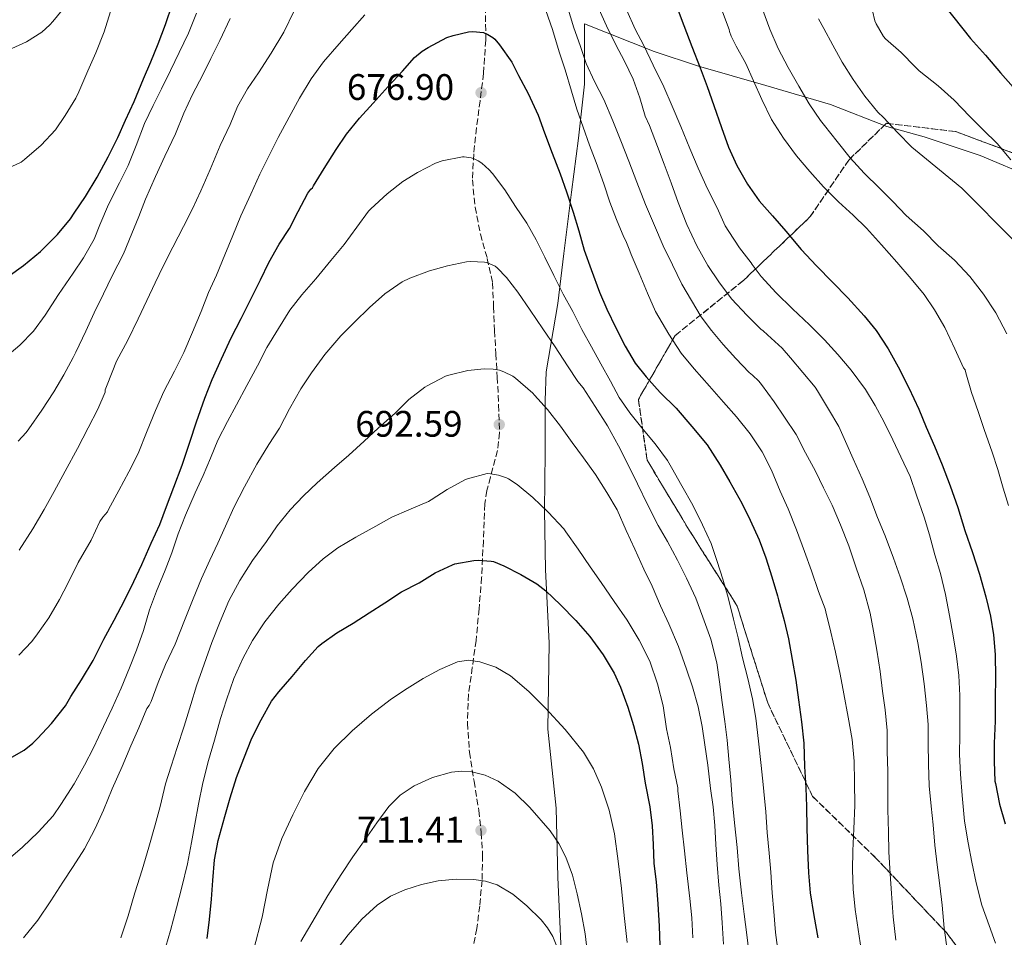
# Model space of a CAD drawing. Units: metres. Extents: x 573141 to 576568, y 4747328 to 4749678.
# Drawn here: x 575743 to 576011, y 4747899 to 4748148 of the extents above; entities that cross this region are included whole.
import ezdxf

# ---------------------------------------------------------------- set-up
doc = ezdxf.new("R2010")
doc.units = ezdxf.units.M
doc.header["$MEASUREMENT"] = 0
doc.linetypes.add('DGN Style 3', pattern=[2.435891, 1.739922, -0.695969])
for name, color, linetype, lineweight in [('Cota de punto acotado terreno', 7, 'Continuous', 0), ('Curva de nivel directora', 30, 'Continuous', 30), ('Curva de nivel intermedia', 30, 'Continuous', 0), ('Linea de separación interior de zonas arboladas', 92, 'DGN Style 3', 0), ('Límite de municipio', 7, 'Continuous', 0), ('Punto acotado terreno (símbolo)', 7, 'Continuous', 0), ('Senda', 7, 'DGN Style 3', 0), ('Zona arbolada', 92, 'DGN Style 3', 0)]:
    doc.layers.add(name, color=color, linetype=linetype, lineweight=lineweight)
doc.styles.add('Style-Arial', font='arial.ttf')

# ---------------------------------------------------------------- blocks, each defined once
blk = doc.blocks.new('5PATER')
at = {"layer": 'Punto acotado terreno (símbolo)', "linetype": 'Continuous', "lineweight": 0}
h = blk.add_hatch(color=51, dxfattribs=at)
edge = h.paths.add_edge_path()
edge.add_ellipse((0, 0), major_axis=(-0.11, -0.111), ratio=0.999422, start_angle=0, end_angle=360)

msp = doc.modelspace()

# ---------------------------------------------------------------- linework, layer by layer
at = {"layer": 'Curva de nivel directora', "color": 30, "linetype": 'Continuous', "lineweight": 30, "flags": 128}
for points, elevation in [([(575740.01, 4748078.17), (575744.22, 4748081.13), (575748.83, 4748084.95), (575753.46, 4748089.59), (575756.96, 4748093.85), (575757.92, 4748095.37), (575761.01, 4748099.86), (575764.24, 4748105.16), (575767.23, 4748110.69), (575769.81, 4748115.94), (575771.89, 4748120.63), (575774.29, 4748125.7), (575776.82, 4748131.85), (575778.8, 4748136.52), (575780.82, 4748141.35), (575782.77, 4748146.6), (575784.66, 4748152.24)], 650), ([(575921.84, 4748151.15), (575923.63, 4748146.32), (575925.81, 4748140.67), (575928.11, 4748134.87), (575929.97, 4748129.83), (575931.82, 4748124.61), (575933.95, 4748118.61), (575935.79, 4748113.31), (575938.09, 4748108.29), (575941.01, 4748103.25), (575944.16, 4748098.75), (575947.81, 4748094.64), (575951.42, 4748090.48), (575955.57, 4748085.47), (575959.74, 4748081.04), (575964.08, 4748076.63), (575968.29, 4748072.32), (575972.67, 4748067.44), (575975.95, 4748063.47), (575979.18, 4748058.53), (575981.97, 4748053.65), (575984.83, 4748047.86), (575987.58, 4748042.07), (575989.5, 4748037.19), (575991.85, 4748032.03), (575993.93, 4748026.96), (575996.04, 4748021.28), (575998.14, 4748015.41), (576000.04, 4748009.09), (576002.09, 4748003.2), (576004.01, 4747997.23), (576005.77, 4747991.12), (576007.05, 4747985.86), (576007.82, 4747980.82), (576008.3, 4747975.44), (576008.38, 4747969.19), (576008.33, 4747963.39), (576008.27, 4747957.33), (576008.04, 4747951.35), (576008.04, 4747946.34), (576008.24, 4747941.04), (576008.35, 4747940.42), (576009.47, 4747934.8), (576010.97, 4747929.38)], 650), ([(575994.57, 4748151.63), (576001.61, 4748142.83), (576005.63, 4748138.27), (576009.71, 4748133.52), (576013.2, 4748129.58)], 625), ([(575739.77, 4747946.86), (575744.35, 4747949.48), (575746.73, 4747951.32), (575748, 4747952.61), (575751.76, 4747956.73), (575755.6, 4747961.48), (575757.07, 4747964.05), (575759.95, 4747968.52), (575763.13, 4747973.81), (575766, 4747979.65), (575768.83, 4747984.77), (575771.77, 4747990.28), (575774.21, 4747995.3), (575776.33, 4747999.89), (575778.88, 4748005.65), (575781.29, 4748010.77), (575783.07, 4748015.67), (575785.07, 4748020.9), (575787.33, 4748026.92), (575789.39, 4748033.16), (575791.21, 4748038.69), (575793.47, 4748045.05), (575795.47, 4748050.15), (575798.01, 4748055.77), (575800.59, 4748061.51), (575803.31, 4748066.73), (575806, 4748071.99), (575808.59, 4748077.28), (575810.91, 4748082), (575813.71, 4748086.96), (575816.45, 4748091.22), (575818.89, 4748095.84), (575821.5, 4748100.82), (575822.33, 4748101.91), (575822.72, 4748102.26), (575823.05, 4748102.8), (575825.95, 4748107.46), (575829.13, 4748112.63), (575832.02, 4748116.79), (575835.49, 4748121.16), (575839.25, 4748125.3), (575843.28, 4748129.81), (575847.17, 4748133.91), (575850.48, 4748137.67), (575852.53, 4748139.4), (575854.21, 4748140.42), (575859.28, 4748143.06), (575860.98, 4748143.68), (575865.17, 4748144.64), (575866.29, 4748144.69), (575869.25, 4748144.44), (575870.4, 4748143.96), (575871.74, 4748143.11), (575872.27, 4748142.64), (575873.54, 4748141.14), (575876.9, 4748136.36), (575878.77, 4748132.82), (575881.36, 4748127.86), (575884.11, 4748122.02), (575885.81, 4748117.22), (575887.89, 4748111.64), (575890.09, 4748106.07), (575891.74, 4748101.19), (575893.55, 4748095.64), (575895.13, 4748090.61), (575896.62, 4748085.33), (575898.48, 4748080.08), (575900.72, 4748073.94), (575902.77, 4748069.28), (575905.23, 4748064.18), (575907.71, 4748059.24), (575910.41, 4748054.64), (575913.39, 4748050.87), (575917.26, 4748046.64), (575921.63, 4748042.34), (575925.85, 4748037.38), (575930, 4748032.37), (575933.53, 4748026.91), (575936.19, 4748022.37), (575939.42, 4748016.55), (575941.69, 4748011.97), (575944.16, 4748006.59), (575946, 4748001.67), (575947.6, 4747996.58), (575949.1, 4747991.39)], 675), ([(575794.09, 4747898.28), (575794.76, 4747903.46), (575795.31, 4747908.95), (575795.61, 4747914.05), (575796.08, 4747919.62), (575797.12, 4747924.9), (575798.89, 4747931.4), (575800.38, 4747936.5), (575802.06, 4747941.99), (575804.12, 4747947.21), (575806.22, 4747952.73), (575808.8, 4747957.73), (575811.64, 4747962.74), (575813.61, 4747965.33), (575817.26, 4747969.48), (575820.86, 4747973.78), (575824.32, 4747977.65), (575825.24, 4747978.45), (575829.4, 4747981.3), (575833.77, 4747983.91), (575838.11, 4747986.74), (575842.38, 4747989.52), (575846.91, 4747992.44), (575851.69, 4747994.95), (575856.04, 4747997.62), (575860.75, 4747999.81), (575861.45, 4748000.04), (575866.56, 4748001.01), (575867.76, 4748001.08), (575871.34, 4748000.8), (575871.92, 4748000.68), (575874.76, 4747999.56), (575879.36, 4747997.14), (575883.76, 4747994.64), (575886.17, 4747992.77), (575890.19, 4747988.92), (575894.33, 4747984.64), (575898.12, 4747980.29), (575901.77, 4747975.33), (575904.78, 4747970.37), (575906.44, 4747966.6), (575908.49, 4747961.09), (575910.03, 4747956.12), (575911.36, 4747951.04), (575912.32, 4747945.81), (575913.15, 4747940.52), (575914.43, 4747934.07), (575915.04, 4747928.85), (575915.31, 4747923.81), (575915.55, 4747918.68), (575916.17, 4747913.64), (575916.59, 4747907.67), (575916.95, 4747901.64), (575917.16, 4747896.37)], 700), ([(575949.1, 4747991.39), (575949.42, 4747990.31), (575950.96, 4747984.69), (575952.14, 4747979.73), (575953.16, 4747974.05), (575954.08, 4747968.47), (575954.88, 4747963.12), (575955.66, 4747957.11), (575956.27, 4747951.35), (575956.49, 4747944.96), (575956.8, 4747939.23), (575957.05, 4747934.13), (575957.1, 4747928.26), (575957.26, 4747922.21), (575957.53, 4747916.08), (575957.99, 4747910.63), (575958.97, 4747904.5), (575960.14, 4747898.47)], 675)]:
    msp.add_lwpolyline(points, dxfattribs=dict(at, elevation=elevation))
at = {"layer": 'Curva de nivel intermedia', "color": 30, "linetype": 'Continuous', "lineweight": 0, "flags": 128}
for points, elevation in [([(575740.06, 4748139.7), (575745.01, 4748141.89), (575749.15, 4748144.57), (575751.36, 4748146.5), (575752.14, 4748147.41), (575755.95, 4748152.09)], 640), ([(575891.94, 4748151.7), (575893.79, 4748145.76), (575895.47, 4748140.95), (575897.1, 4748136), (575899.37, 4748131.15), (575901.9, 4748126.29), (575904.35, 4748120.47), (575906.56, 4748115.01), (575908.72, 4748109.47), (575910.89, 4748103.76), (575913.21, 4748097.7), (575915.69, 4748091.99), (575918.06, 4748086.5), (575920.57, 4748081.31), (575923.1, 4748076.1), (575925.77, 4748071.62)], 665), ([(575974.3, 4748153.03), (575975.61, 4748147.62), (575975.93, 4748146.85), (575977.97, 4748143.33), (575978.49, 4748142.75), (575982.72, 4748139.03), (575986.54, 4748135.17), (575987.6, 4748134.08), (575992.78, 4748129.94), (575997.17, 4748126.1), (576001.41, 4748121.6), (576004.99, 4748117.97), (576008.83, 4748114.29), (576012.57, 4748109.9)], 630), ([(575738.48, 4748106.89), (575743.52, 4748109.25), (575744.48, 4748109.91), (575748.99, 4748113.8), (575752.86, 4748117.99), (575755.52, 4748121.91), (575758.45, 4748126.63), (575759.25, 4748128.37), (575761.65, 4748134.01), (575763.87, 4748138.97), (575766.1, 4748144.65), (575767.81, 4748150.15)], 645), ([(575742.88, 4747975.22), (575746.48, 4747978.95), (575748, 4747981.01), (575751.04, 4747985.4), (575754, 4747990.36), (575756.35, 4747994.93), (575759.04, 4748000.45), (575762.54, 4748006.55), (575764.97, 4748011.59), (575765.74, 4748012.74), (575767.04, 4748014.23), (575767.29, 4748014.84), (575770.09, 4748020.02), (575772.81, 4748025.11), (575775.36, 4748030.07), (575777.79, 4748036.23), (575780.06, 4748041.75), (575782.35, 4748046.92), (575785.21, 4748052.47), (575787.76, 4748057.53), (575790.16, 4748063.01), (575792.45, 4748068.63), (575794.48, 4748073.77), (575796.62, 4748078.55), (575798.89, 4748084.07), (575801.07, 4748089.3), (575803.29, 4748094.61), (575806, 4748100.53), (575808.46, 4748105.92), (575810.77, 4748110.69), (575813.39, 4748115.89), (575816.37, 4748121.46), (575819.22, 4748126.6), (575822.42, 4748131.86), (575825.76, 4748136.5), (575829.95, 4748141.41), (575833.42, 4748145.3), (575836.98, 4748149.22)], 670), ([(575746.88, 4748063.32), (575750.08, 4748067.64), (575753.73, 4748073.24), (575756.65, 4748077.64), (575757.65, 4748079.03), (575760.46, 4748083.22), (575763.39, 4748088.31), (575764.96, 4748092.18), (575767.31, 4748097.7), (575770.32, 4748103.59), (575772.67, 4748108.34), (575774.8, 4748113.72), (575777.12, 4748119.69), (575779.46, 4748124.66), (575781.71, 4748129.16), (575784.19, 4748134.15), (575786.46, 4748139.04), (575789.04, 4748144.32), (575791.2, 4748149.73)], 655), ([(575749.85, 4748014.81), (575752.53, 4748019.73), (575755.52, 4748025.24), (575758.85, 4748031.4), (575761.81, 4748037.01), (575764.38, 4748042.1), (575766.37, 4748046.76), (575766.43, 4748047.33), (575766.93, 4748048.71), (575769.49, 4748055.14), (575772.51, 4748060.89), (575775.36, 4748066.65), (575777.69, 4748071.59), (575779.97, 4748076.42), (575782.13, 4748080.97), (575784.78, 4748086.1), (575787.66, 4748091.77), (575790.01, 4748096.34), (575792.43, 4748101.48), (575794.91, 4748107.25), (575797.65, 4748113.76), (575800.37, 4748119.46), (575802.4, 4748124.39), (575805.1, 4748129.12), (575808.08, 4748133.46), (575811.55, 4748138.87), (575814.94, 4748144.58), (575817.79, 4748150.34)], 665), ([(575886.19, 4748150.45), (575887.95, 4748145.31), (575889.82, 4748139.23), (575891.44, 4748134.34), (575893.13, 4748128.55), (575894.62, 4748123.6), (575896.3, 4748118.72), (575898, 4748113.89), (575899.82, 4748109.17), (575901.89, 4748103.38), (575903.6, 4748098.4), (575905.34, 4748093.62), (575907.33, 4748088.8), (575907.87, 4748087.86), (575908.99, 4748085.15), (575909.39, 4748084.18), (575911.52, 4748079.09), (575913.84, 4748073.63), (575915.95, 4748068.69), (575916.86, 4748067.15), (575919.58, 4748062.5), (575922.99, 4748057.33), (575926.49, 4748053.03), (575930.61, 4748048.37), (575934.41, 4748044), (575937.95, 4748040.03), (575941.68, 4748035.39), (575944.92, 4748030.5), (575947.5, 4748025.51), (575949.85, 4748019.81), (575952, 4748015.01), (575954.3, 4748009.35), (575956.44, 4748003.43), (575958.38, 4747998.13), (575960.27, 4747992.53), (575962.08, 4747987.83), (575962.27, 4747987.03), (575963.6, 4747981.54), (575964.91, 4747976.1), (575966.19, 4747970.05), (575967.18, 4747964.74), (575968.36, 4747958.43), (575969.45, 4747952.32), (575969.96, 4747946.42), (575970.08, 4747940.87), (575970.11, 4747934.39), (575969.84, 4747928.1), (575969.58, 4747922.05), (575969.55, 4747916.9), (575969.69, 4747911.63), (575970.27, 4747906.16), (575971.05, 4747900.75), (575971.85, 4747895.28)], 670), ([(575900.54, 4748150.91), (575902.62, 4748146.27), (575905.18, 4748141.14), (575907.52, 4748136.67), (575909.89, 4748131.75), (575911.71, 4748126.71), (575913.18, 4748121.73), (575914.3, 4748119.17), (575916.51, 4748113.52), (575918.33, 4748108.72), (575920.25, 4748103.57), (575922.14, 4748098.31), (575924.49, 4748092.29), (575927.25, 4748086.47), (575930.19, 4748081.11), (575933.17, 4748076.67), (575936.67, 4748072.07), (575940.89, 4748067.59), (575944.64, 4748063.86), (575945.23, 4748063.43), (575946.43, 4748062.27), (575950.43, 4748058.67), (575952.65, 4748056.03), (575956.03, 4748052.08), (575959.37, 4748048.05), (575959.97, 4748047.12), (575963.01, 4748042.11), (575965.8, 4748037.43), (575967.6, 4748033.35), (575969.69, 4748028.61), (575972.16, 4748023.2), (575974.2, 4748018.18), (575976.33, 4748012.71), (575978.41, 4748007.7), (575980.64, 4748001.6), (575982.46, 4747996.55), (575984.35, 4747990.71), (575985.9, 4747985.15), (575987.29, 4747978.59), (575988.19, 4747973.39), (575988.96, 4747967.43), (575989.63, 4747961.62), (575990.11, 4747956.45), (575990.12, 4747951.36), (575990.17, 4747945.63), (575990.32, 4747939.76), (575990.86, 4747934.19), (575991.4, 4747929.17), (575991.91, 4747923.59), (575992.57, 4747918.29), (575993.29, 4747912.66), (575993.87, 4747907.31), (575994.44, 4747901.11), (575995.34, 4747894.66)], 660), ([(575908.19, 4748150.42), (575910.45, 4748145.39), (575912.77, 4748140.91), (575915.34, 4748135.54), (575918.21, 4748129.73), (575920.51, 4748124.43), (575922.89, 4748118.91), (575925.33, 4748112.98), (575927.58, 4748107.62), (575930.13, 4748102), (575932.69, 4748096.8), (575934.93, 4748091.94), (575935.89, 4748090.42), (575938.78, 4748085.99), (575942, 4748081.86), (575942.27, 4748081.38), (575944.67, 4748078.19), (575948.81, 4748073.71), (575953.21, 4748069.33), (575957.87, 4748065.01), (575961.92, 4748060.91), (575965.52, 4748056.96), (575969.13, 4748052.66), (575973.09, 4748047.41), (575975.69, 4748043.14), (575978.17, 4748038.58), (575980.46, 4748033.79), (575982.67, 4748029.15), (575985.15, 4748023.84), (575986.92, 4748018.72), (575988.97, 4748012.77), (575990.43, 4748007.99), (575991.87, 4748002.53), (575993.42, 4747997.43), (575994.83, 4747991.75), (575995.87, 4747986.07), (575996.86, 4747980.48), (575997.8, 4747974.98), (575998.43, 4747969.75), (575998.7, 4747964.27), (575998.7, 4747958.75), (575998.68, 4747953.7), (575998.64, 4747948.24), (575998.91, 4747942.96), (575999.29, 4747937.12), (575999.99, 4747930.16), (576000.94, 4747924.26), (576001.95, 4747918.99), (576003.13, 4747913.38), (576004.67, 4747907.3), (576006.62, 4747901.78), (576008.43, 4747896.98)], 655), ([(575934.14, 4748150.1), (575936.01, 4748145.27), (575936.06, 4748144.71), (575936.51, 4748143.44), (575937.9, 4748140.72), (575940.48, 4748136.08), (575942.59, 4748131.33), (575944.83, 4748126.24), (575947.53, 4748120.83), (575950.78, 4748115.73), (575954.29, 4748110.95), (575957.92, 4748106.67), (575961.65, 4748102.56), (575965.68, 4748098.48), (575969.73, 4748094.85), (575973.36, 4748091.3), (575977.37, 4748086.79), (575981.57, 4748082.07), (575985.5, 4748077.55), (575988.96, 4748073.3), (575991.81, 4748069.09), (575994.59, 4748064.34), (575997.36, 4748058.53), (575999.71, 4748053.36), (576000.16, 4748052.75), (576000.36, 4748052.02), (576001.9, 4748046.64), (576003.63, 4748041.49), (576005.28, 4748036.56), (576007.47, 4748030.43), (576008.99, 4748025.67), (576010.46, 4748020.67), (576011.93, 4748015.89)], 645), ([(575945.13, 4748150.55), (575947.05, 4748145.39), (575949.34, 4748140.13), (575952.03, 4748134.93), (575954.93, 4748129.89), (575957.74, 4748125.12), (575960.78, 4748120.55), (575961.92, 4748119.23), (575965.33, 4748114.82), (575968.85, 4748110.42), (575972.65, 4748106.26)], 640), ([(575742.72, 4748033.45), (575744.91, 4748035.78), (575745.65, 4748036.79), (575749.2, 4748041.83), (575752.46, 4748046.79), (575755.18, 4748051.43), (575757.68, 4748056.12), (575758.4, 4748057.57), (575761.1, 4748063.3), (575763.44, 4748068.31), (575765.9, 4748073.45), (575768.27, 4748078.33), (575771.41, 4748084.29), (575773.63, 4748089.8), (575775.55, 4748094.49), (575777.36, 4748099.16), (575780.03, 4748105.3), (575782.58, 4748110.89), (575785.47, 4748116.92), (575787.81, 4748122.53), (575790.14, 4748127.64), (575792.91, 4748132.92), (575795.12, 4748137.43), (575797.54, 4748142.28), (575800.35, 4748148.23)], 660), ([(575960.25, 4748148.18), (575961.73, 4748145.51), (575964.14, 4748141.04), (575966.72, 4748136.4), (575969.71, 4748131.73), (575972.85, 4748127.19), (575976.4, 4748122.8), (575977.92, 4748121.36), (575981.74, 4748117.3), (575985.61, 4748113.31), (575989.63, 4748110.07), (575999.21, 4748102.14), (576013.45, 4748087.82)], 635), ([(575851.29, 4748106.45), (575856.21, 4748108.93), (575858, 4748109.56), (575863.5, 4748110.64), (575864.01, 4748110.64), (575865.87, 4748110.37), (575866.64, 4748110.13), (575867.81, 4748109.56), (575868.78, 4748108.92), (575870.78, 4748107.16), (575871.68, 4748106.15), (575874.99, 4748101.75), (575877.93, 4748097.22), (575880.99, 4748092.69), (575883.52, 4748088.1), (575885.93, 4748083.41), (575888.37, 4748078.47), (575890.83, 4748073.33), (575893.52, 4748068.64), (575895.98, 4748063.76), (575898.56, 4748059.03), (575901.1, 4748054.4), (575903.73, 4748049.73), (575906.13, 4748045.24), (575908.99, 4748041.08), (575912.65, 4748036.56), (575915.92, 4748032.69), (575919.25, 4748028.12), (575920.28, 4748026.23), (575923.1, 4748021.28), (575926.14, 4748016.03), (575928.75, 4748010.71), (575931.1, 4748005.59), (575932.75, 4748000.75), (575934.3, 4747995.89), (575935.76, 4747990.95), (575937.21, 4747985.01), (575938.44, 4747979.94), (575939.63, 4747974.5), (575941.1, 4747968.93), (575942.32, 4747963.35), (575943.2, 4747958.13), (575944, 4747951.92), (575944.65, 4747945.32), (575945.23, 4747940.1), (575945.45, 4747938.24), (575945.93, 4747932.72), (575946.32, 4747927.04), (575946.84, 4747921.41), (575947.34, 4747916.32), (575947.72, 4747910.68), (575948.11, 4747905.59), (575948.55, 4747899.94), (575949.42, 4747893.84)], 680), ([(575740.04, 4747919.77), (575743.88, 4747923.08), (575748.19, 4747927.19), (575752.28, 4747931.62), (575754.36, 4747934.65), (575757.95, 4747940.26), (575760.76, 4747945.41), (575763.23, 4747950.12), (575765.96, 4747955.88), (575768.28, 4747960.82), (575770.75, 4747966.25), (575772.97, 4747971.78), (575774.86, 4747976.61), (575776.77, 4747981.97), (575778.48, 4747987.56), (575780.35, 4747992.69), (575782.7, 4747998.39), (575784.53, 4748003.06), (575786.22, 4748008.26), (575788.24, 4748013.3), (575790.88, 4748019.41), (575793.05, 4748024.05), (575795.01, 4748028.77), (575797.02, 4748033.69), (575799.63, 4748038.79), (575802.11, 4748043.24), (575804.85, 4748048.5), (575807.81, 4748053.91), (575810.33, 4748058.88), (575813.47, 4748064.02), (575816.62, 4748069), (575819.87, 4748073.14), (575823.66, 4748077.51), (575827.76, 4748082.47), (575831.39, 4748086.84), (575834.77, 4748091.52), (575837.97, 4748095.89), (575838.57, 4748096.53), (575843.05, 4748100.66), (575847.26, 4748104), (575851.29, 4748106.45)], 680), ([(575972.65, 4748106.26), (575976.88, 4748102.18), (575980.51, 4748098.58), (575984.08, 4748094.77), (575988.81, 4748090.61), (575992.83, 4748086.45), (575997.21, 4748082.55), (576001.45, 4748078.16), (576005.15, 4748073.35), (576008.46, 4748068.27), (576011.45, 4748062.61)], 640), ([(575744.19, 4747898.42), (575748.09, 4747903.21), (575751.61, 4747908.46), (575754.92, 4747913.56), (575757.72, 4747917.86), (575760.76, 4747922.63), (575763.68, 4747928.17), (575765.9, 4747933.14), (575768.27, 4747938.9), (575770.97, 4747945), (575773.4, 4747950.58), (575775.52, 4747955.54), (575777.72, 4747960.73), (575778.38, 4747961.62), (575778.88, 4747962.71), (575780.8, 4747967.83), (575782.8, 4747972.74), (575785.42, 4747978.26), (575787.97, 4747984.68), (575790.27, 4747990.53), (575792.53, 4747996.12), (575794.85, 4748001.05), (575797.01, 4748005.67), (575799.1, 4748010.28), (575801.37, 4748015.41), (575804.3, 4748021.03), (575807.6, 4748027.16), (575810.86, 4748032.5), (575813.74, 4748036.97), (575816.49, 4748042.23), (575819.61, 4748047.59), (575822.46, 4748051.97), (575826.09, 4748056.98), (575830.41, 4748062.02), (575834.16, 4748065.73), (575838.24, 4748069.75), (575842.37, 4748073.41), (575847.15, 4748076.71), (575849.17, 4748077.72), (575854.53, 4748079.7), (575859.42, 4748081.01), (575864.59, 4748082.16), (575865.66, 4748082.26), (575869.52, 4748082.08), (575870.13, 4748081.94), (575872.4, 4748080.92), (575872.93, 4748080.5), (575875.47, 4748077.88), (575878.57, 4748073.86), (575881.95, 4748068.98), (575885.33, 4748063.91), (575888.67, 4748059.08), (575892.09, 4748053.91), (575894.83, 4748049.64), (575896.27, 4748047.91), (575899.6, 4748042.82), (575902.97, 4748037.62), (575905.89, 4748032.15), (575908.62, 4748026.77), (575911.1, 4748021.81), (575913.85, 4748016.04), (575916.68, 4748010.5), (575919.2, 4748006.16), (575921.98, 4748001.03), (575924.4, 4747996.21), (575926.94, 4747990.79), (575928.88, 4747985.59), (575930.97, 4747979.65), (575932.67, 4747973.19), (575933.37, 4747968.05), (575934.09, 4747962.39), (575934.8, 4747957.25), (575935.45, 4747952.15), (575935.88, 4747947), (575936.44, 4747941.28), (575936.84, 4747936.12), (575937.45, 4747929.72), (575938.19, 4747922.95)], 685), ([(575925.77, 4748071.62), (575928.37, 4748067.17), (575931.15, 4748063.52), (575934.4, 4748059.7), (575937.84, 4748055.87), (575941.42, 4748052.03), (575942.35, 4748051.36), (575944.08, 4748049.68), (575944.8, 4748048.85), (575948.24, 4748044.11), (575951.07, 4748039.91), (575954.25, 4748035.19), (575956.75, 4748030.23), (575959.48, 4748025.23), (575961.61, 4748020.71), (575963.95, 4748016.03), (575966.27, 4748010.64), (575968.51, 4748004.98), (575970.51, 4747999.01), (575972.57, 4747992.98), (575974.3, 4747986.66), (575975.24, 4747981.75), (575976.16, 4747976.59), (575977.04, 4747970.85), (575977.69, 4747965.49), (575978.43, 4747960.43), (575978.91, 4747954.83), (575978.92, 4747949.09), (575979.1, 4747943.73), (575979.1, 4747938.42), (575979.13, 4747933.33), (575979.31, 4747927.19), (575979.42, 4747921.78), (575979.74, 4747915.83), (575980.09, 4747910.5), (575980.6, 4747904.11), (575981.29, 4747897.79)], 665), ([(575738.61, 4748055.59), (575743.17, 4748059.49), (575746.88, 4748063.32)], 655), ([(575770.64, 4747898.45), (575772.67, 4747904.44), (575774.43, 4747910.63), (575776.4, 4747916.9), (575778.3, 4747923.11), (575780, 4747929.19), (575781.31, 4747934.1), (575782.83, 4747940.31), (575784.36, 4747945.11), (575785.93, 4747950.21), (575787.87, 4747955.97), (575789.66, 4747961.89), (575791.24, 4747966.9), (575793.26, 4747972.84), (575795.4, 4747978.73), (575797.61, 4747984.39), (575799.97, 4747990.01), (575802.99, 4747995.56), (575806.4, 4748001.01), (575810.24, 4748006.13), (575813.1, 4748010.36), (575816.65, 4748014.73), (575820.3, 4748018.6), (575824.03, 4748022.05), (575828.75, 4748026.28), (575832.62, 4748029.65), (575836.81, 4748033.43), (575840.56, 4748036.96), (575845.17, 4748040.98), (575848.91, 4748044.72), (575853.28, 4748048.07), (575853.92, 4748048.44), (575858.86, 4748051.03), (575859.79, 4748051.36), (575864.93, 4748052.58), (575869.36, 4748053.04), (575871.84, 4748052.98), (575873.55, 4748052.72), (575874.75, 4748052.29), (575877.15, 4748051.08), (575877.95, 4748050.5), (575882.61, 4748046.48), (575883.12, 4748045.91), (575886.65, 4748041.97), (575890.19, 4748037.52), (575893.31, 4748033.01), (575896.43, 4748028.9), (575899.63, 4748024.39), (575902.76, 4748019.48), (575905.53, 4748014.74), (575908.03, 4748009.16), (575910.35, 4748004.02), (575912.84, 4747998.61), (575915.07, 4747993.99), (575917.32, 4747988.68), (575919.63, 4747983.73), (575922.2, 4747977.65), (575924.43, 4747971.48), (575926.01, 4747966.68), (575927.6, 4747961.25), (575928.7, 4747955.86), (575929.42, 4747950.85), (575930.22, 4747945.38), (575930.92, 4747939.04), (575931.69, 4747934.05), (575932.14, 4747929), (575932.33, 4747923.8), (575932.72, 4747918.4), (575933.21, 4747912.8), (575933.72, 4747907.73), (575934.07, 4747902.56), (575934.44, 4747896.71)], 690), ([(575797.77, 4747958.04), (575799.34, 4747963.11), (575801.4, 4747968.95), (575803.8, 4747974.39), (575806.41, 4747979.27), (575809.82, 4747984.31), (575813.63, 4747989.11), (575817.2, 4747993.16), (575821.55, 4747997.69), (575825.61, 4748001.43), (575829.63, 4748004.42), (575834.48, 4748007.35), (575839.92, 4748010.34), (575844.32, 4748012.76), (575848.97, 4748014.79), (575854.3, 4748017.04), (575854.96, 4748017.43), (575859.39, 4748020.28), (575864.17, 4748022.93), (575864.86, 4748023.2), (575870.19, 4748024.61), (575871.1, 4748024.56), (575873.28, 4748024.16), (575875.44, 4748023.44), (575876.06, 4748023.14), (575878.33, 4748021.59), (575882.64, 4748018.07), (575886.78, 4748014.12), (575891.07, 4748009.59), (575891.64, 4748008.8), (575894.91, 4748004.07), (575898.22, 4747999.27), (575901.23, 4747994.96), (575904.78, 4747989.8), (575908.27, 4747984.77), (575911.52, 4747979.36), (575914.4, 4747973.67), (575916.54, 4747967.44), (575918.04, 4747961.46), (575918.97, 4747955.2), (575920.01, 4747950.16), (575920.91, 4747944.36), (575922, 4747939.25), (575922.06, 4747938.42), (575922.72, 4747932.92), (575923.23, 4747927.7), (575923.87, 4747922.12), (575924.51, 4747916.15), (575925.31, 4747909.09), (575925.83, 4747903.89), (575926.14, 4747898.44)], 695), ([(575742.99, 4748003.83), (575746.73, 4748009.61), (575749.85, 4748014.81)], 665), ([(575806.81, 4747895.34), (575809.05, 4747904.1), (575810.48, 4747911.47), (575812.04, 4747918.82), (575814.45, 4747925.42), (575817.4, 4747931.83), (575820.61, 4747938.25), (575824.32, 4747944.42), (575828.59, 4747949.85), (575833.48, 4747954.71), (575838.74, 4747959.21), (575844.24, 4747963.38), (575848.46, 4747966.21), (575852.8, 4747968.88), (575857.36, 4747971.38), (575862.11, 4747973.43), (575865.13, 4747973.91), (575868.19, 4747973.46), (575872.55, 4747971.96), (575876.57, 4747969.6), (575881.52, 4747965.4), (575886.08, 4747960.88), (575891.43, 4747955.1), (575896.36, 4747948.93), (575899.13, 4747944.33), (575901.26, 4747939.4), (575903.41, 4747933.11), (575904.86, 4747926.69), (575905.85, 4747919.28), (575906.72, 4747911.86), (575907.48, 4747904.51), (575908.25, 4747897.16)], 705), ([(575782.28, 4747893.94), (575784.11, 4747900.41), (575785.8, 4747906.63), (575787.26, 4747912.25), (575788.78, 4747918.58), (575789.88, 4747924.33), (575790.75, 4747929.33), (575791.76, 4747934.74), (575792.96, 4747940.57), (575794.49, 4747946.65), (575796.06, 4747952.12), (575797.77, 4747958.04)], 695), ([(575840.24, 4747929.66), (575843.48, 4747934.12), (575846.59, 4747937.24), (575850.36, 4747939.75), (575855.34, 4747942.06), (575860.54, 4747943.46), (575863.28, 4747943.75), (575866.01, 4747943.54), (575869.68, 4747942.62), (575873.2, 4747941), (575877.8, 4747937.73), (575881.85, 4747933.86), (575887.36, 4747927.51), (575889.69, 4747924.11), (575891.61, 4747920.4), (575893.42, 4747915.46), (575894.72, 4747910.4), (575895.85, 4747904.96), (575896.83, 4747899.49), (575897.6, 4747893.33)], 710), ([(575819.55, 4747897.46), (575823.45, 4747904.09), (575826.92, 4747909.93), (575830.51, 4747915.7), (575833.75, 4747920.47), (575837.07, 4747925.17), (575840.24, 4747929.66)], 710), ([(575938.19, 4747922.95), (575938.59, 4747917.24), (575939.34, 4747910.69), (575940.11, 4747904.88), (575940.78, 4747899.3), (575941.56, 4747893.16)], 685), ([(575828.49, 4747894.14), (575832.44, 4747899.27), (575836.14, 4747903.5), (575840.33, 4747907.35), (575843.93, 4747909.74), (575847.88, 4747911.49), (575852.36, 4747912.94), (575856.92, 4747913.89), (575861.76, 4747914.35), (575866.6, 4747914.29), (575869.8, 4747913.88), (575872.94, 4747912.87), (575877.2, 4747910.35), (575880.99, 4747907.17), (575884.94, 4747903.31), (575886.65, 4747901.19), (575888.08, 4747898.82), (575890.41, 4747892.95)], 715)]:
    msp.add_lwpolyline(points, dxfattribs=dict(at, elevation=elevation))
at = {"layer": 'Linea de separación interior de zonas arboladas', "color": 92, "linetype": 'DGN Style 3', "lineweight": 0}
msp.add_polyline3d([(576008.47, 4747882.15, 660.87), (575995.03, 4747899.87, 663.24), (575975.77, 4747920.23, 668.68), (575958.68, 4747936.87, 677.58), (575946.46, 4747962.27, 680.39), (575938.2, 4747988.58, 680.2), (575925.15, 4748009.19, 681.93), (575913.69, 4748028.26, 682.44), (575911.33, 4748044.77, 680.07), (575921.31, 4748062.11, 672.2), (575939.87, 4748077.09, 662.92), (575958.05, 4748094.43, 651.72), (575968.48, 4748109.79, 642.06), (575978.72, 4748119.78, 639.82), (575997.6, 4748117.54, 638.02), (576029.73, 4748105.5, 631.5), (576053.53, 4748090.02, 626.57), (576076.79, 4748066.24, 621.22)], dxfattribs=at)
at = {"layer": 'Límite de municipio', "color": 7, "linetype": 'Continuous', "lineweight": 0}
msp.add_polyline3d([(575890.33, 4747894.78, 714.64), (575889.41, 4747914.89, 711.36), (575888.95, 4747933.71, 708.56), (575886.67, 4747955.13, 705.76), (575887.11, 4747978.63, 702.02), (575886.05, 4747998.48, 698.6), (575885.77, 4748014.63, 695.06), (575885.98, 4748030.26, 692.02), (575886.02, 4748044.49, 689.46), (575886.25, 4748052.23, 687.41), (575889.47, 4748070.82, 681.28), (575891.02, 4748084.37, 677.62), (575893.16, 4748101.08, 674.36), (575895, 4748115.76, 671.07), (575896.7, 4748130.45, 667.01), (575896.68, 4748146.84, 663.14), (575915.63, 4748139.28, 654.2), (575927.7, 4748135.35, 650.09), (575945.96, 4748130.1, 643.72), (575963.58, 4748124.86, 638.27), (575978.89, 4748118.93, 635.34), (575988.96, 4748116.08, 633.76), (576004.18, 4748111.05, 631.8), (576018.47, 4748105.02, 629.71)], dxfattribs=at)
at = {"layer": 'Senda', "color": 7, "linetype": 'DGN Style 3', "lineweight": 0}
msp.add_polyline3d([(575869.79, 4748151.56, 674.26), (575869.82, 4748142.4, 675.24), (575869.23, 4748133.28, 676.23), (575868.27, 4748125.92, 677.18), (575867.31, 4748118.56, 678.31), (575866.56, 4748111.48, 679.52), (575866.22, 4748104.4, 680.73), (575866.94, 4748097.01, 681.94), (575868.38, 4748089.65, 683.11), (575870.24, 4748083.06, 683.96), (575871.68, 4748076.45, 684.89), (575871.97, 4748069.95, 686.21), (575872.22, 4748063.44, 687.58), (575872.59, 4748057.12, 688.78), (575872.96, 4748050.8, 689.99), (575873.34, 4748043.25, 691.52), (575873.57, 4748035.7, 693.03), (575873.05, 4748030.84, 693.9), (575871.08, 4748023.61, 695.05), (575870.14, 4748019.99, 695.64), (575869.6, 4748016.34, 696.26), (575869.18, 4748006.37, 698.19), (575868.72, 4747996.37, 700.12), (575868, 4747987.83, 701.51), (575867.2, 4747979.28, 702.87), (575866.18, 4747971.95, 704.39), (575865.16, 4747964.63, 705.85), (575864.87, 4747956.78, 706.96), (575865.4, 4747948.93, 708.06), (575866.66, 4747940.99, 709.3), (575867.95, 4747933.04, 710.57), (575868.61, 4747926.99, 711.51), (575868.99, 4747920.93, 712.62), (575868.83, 4747914, 714.29), (575868.2, 4747907.12, 716.14), (575867.37, 4747900.98, 717.8), (575866.22, 4747894.88, 719.45)], dxfattribs=at)
at = {"layer": 'Zona arbolada', "color": 92, "linetype": 'DGN Style 3', "lineweight": 0}
for points in [[(576008.47, 4747882.15, 660.87), (575995.03, 4747899.87, 663.24), (575975.77, 4747920.23, 668.68), (575958.68, 4747936.87, 677.58), (575946.46, 4747962.27, 680.39), (575938.2, 4747988.58, 680.2), (575925.15, 4748009.19, 681.93), (575913.69, 4748028.26, 682.44), (575911.33, 4748044.77, 680.07), (575921.31, 4748062.11, 672.2), (575939.87, 4748077.09, 662.92), (575958.05, 4748094.43, 651.72), (575968.48, 4748109.79, 642.06), (575978.72, 4748119.78, 639.82), (575997.6, 4748117.54, 638.02), (576029.73, 4748105.5, 631.5)], [(576029.73, 4748105.5, 631.5), (575997.6, 4748117.54, 638.02), (575978.72, 4748119.78, 639.82), (575968.48, 4748109.79, 642.06), (575958.05, 4748094.43, 651.72), (575939.87, 4748077.09, 662.92), (575921.31, 4748062.11, 672.2), (575911.33, 4748044.77, 680.07), (575913.69, 4748028.26, 682.44), (575925.15, 4748009.19, 681.93), (575938.2, 4747988.58, 680.2), (575946.46, 4747962.27, 680.39), (575958.68, 4747936.87, 677.58), (575975.77, 4747920.23, 668.68), (575995.03, 4747899.87, 663.24), (576008.47, 4747882.15, 660.87)]]:
    msp.add_polyline3d(points, dxfattribs=at)

# ---------------------------------------------------------------- block references
at = {"layer": 'Punto acotado terreno (símbolo)', "color": 7, "linetype": 'Continuous', "lineweight": 0, "xscale": 10, "yscale": 10, "zscale": 10}
for p in [(575868.56, 4748128.11, 676.9), (575873.5, 4748037.92, 692.59), (575868.54, 4747927.65, 711.41)]:
    msp.add_blockref('5PATER', p, dxfattribs=at)

# ---------------------------------------------------------------- texts
at = {"layer": 'Cota de punto acotado terreno', "color": 7, "linetype": 'Continuous', "lineweight": 0, "style": 'Style-Arial'}
for s, p in [('676.90', (575832.08, 4748126.14, 676.9)), ('692.59', (575834.37, 4748034.62, 692.59)), ('711.41', (575834.81, 4747924.35, 711.41))]:
    msp.add_text(s, height=7, dxfattribs=at).set_placement(p)

doc.saveas('drawing.dxf')
